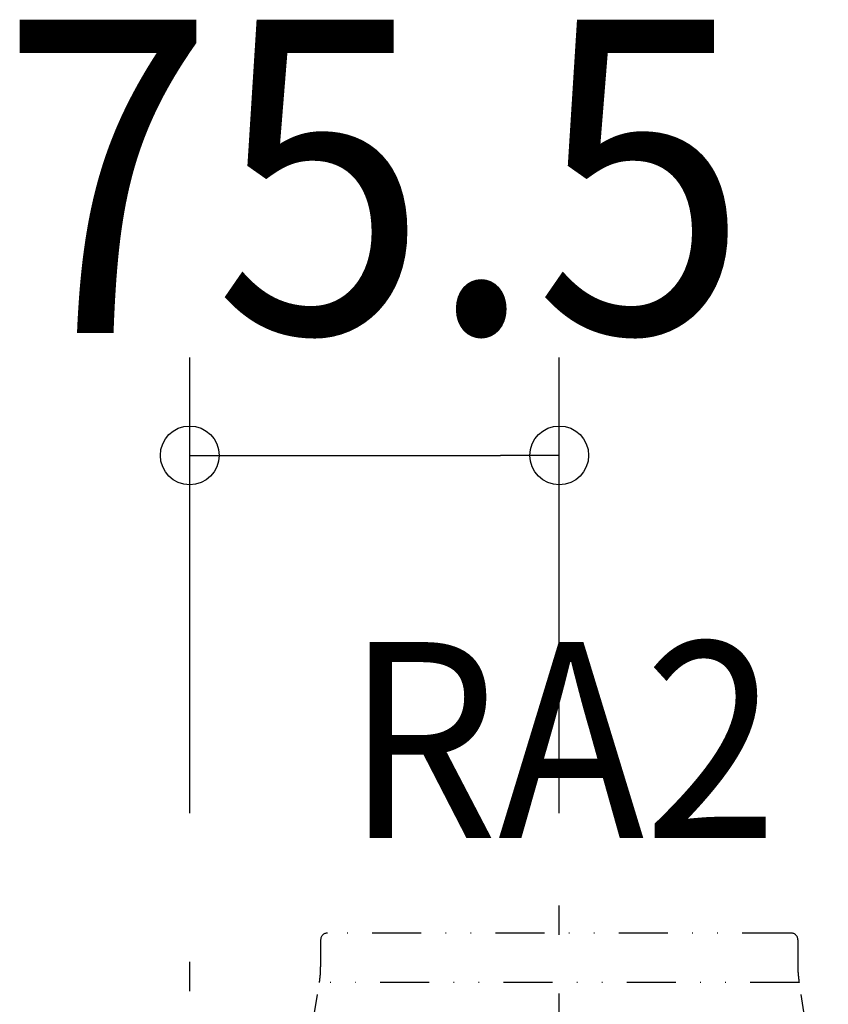
# Model space of a CAD drawing. Extents: x -1268 to 965, y -960 to 528.
# Drawn here: x -35 to 130, y 250 to 451 of the extents above; entities that cross this region are included whole.
import ezdxf
from ezdxf.enums import TextEntityAlignment as Align

# ---------------------------------------------------------------- set-up
doc = ezdxf.new("R2010")
doc.units = 0
doc.header["$LTSCALE"] = 20
doc.linetypes.add('DASHDOT', pattern=[5.5, 4, -0.6, 0.3, -0.6])
doc.linetypes.add('DIVIDE', pattern=[1.25, 0.5, -0.25, 0, -0.25, 0, -0.25])
for name, color, linetype in [('BASIS', 6, 'DASHDOT'), ('DETAIL', 5, 'CONTINUOUS'), ('NOTE', 4, 'CONTINUOUS'), ('SIZE', 30, 'CONTINUOUS')]:
    doc.layers.add(name, color=color, linetype=linetype)
doc.styles.get("Standard").update_dxf_attribs({"font": 'SIMPLEX.shx', "width": 0.9, "height": 64, "bigfont": 'BIGFONT.shx'})

msp = doc.modelspace()

# ---------------------------------------------------------------- linework, layer by layer
at = {"layer": 'BASIS', "color": 6, "linetype": 'DASHDOT'}
for p, q in [((75.5, 172.129639), (75.5, 276.660268)), ((0, -279.390688), (0, 268.974473))]:
    msp.add_line(p, q, dxfattribs=at)
at = {"layer": 'DETAIL', "color": 5, "linetype": 'DIVIDE'}
for p, q in [((122.868902, 264.499995), (28.131094, 264.499995)), ((26.749999, 263.118906), (26.749999, 257.592402)), ((124.249997, 263.118906), (124.249997, 257.592402)), ((20.531493, 217.196542), (26.498018, 254.427655)), ((124.501978, 254.427655), (26.498018, 254.427655)), ((130.468498, 217.196542), (124.501978, 254.427655))]:
    msp.add_line(p, q, dxfattribs=at)
for centre, radius, start, end in [((28.131094, 263.118906), 1.381095, 90, 180), ((122.868902, 263.118906), 1.381095, 0, 90), ((6.749995, 257.592402), 19.999998, 350.895399, 0), ((144.249995, 257.592402), 19.999998, 180, 189.104601)]:
    msp.add_arc(centre, radius, start, end, dxfattribs=at)
at = {"layer": 'SIZE', "color": 30, "linetype": 'CONTINUOUS'}
for p, q in [((0, 288.974473), (0, 382.071044)), ((75.5, 288.974473), (75.5, 382.071044)), ((0, 362.071044), (12, 362.071044)), ((12, 362.071044), (63.5, 362.071044)), ((75.5, 362.071044), (63.5, 362.071044))]:
    msp.add_line(p, q, dxfattribs=at)
for centre in [(0, 362.071044), (75.5, 362.071044)]:
    msp.add_circle(centre, 6, dxfattribs=at)

# ---------------------------------------------------------------- texts
at = {"layer": 'NOTE', "color": 4, "linetype": 'CONTINUOUS', "width": 0.9}
msp.add_text('RA2', height=40, dxfattribs=at).set_placement((31.812965, 283.932288))
at = {"layer": 'SIZE', "color": 30, "linetype": 'CONTINUOUS', "width": 0.9}
msp.add_text('75.5', height=64, dxfattribs=at).set_placement((37.75, 387.071044), align=Align.CENTER)

doc.saveas('drawing.dxf')
